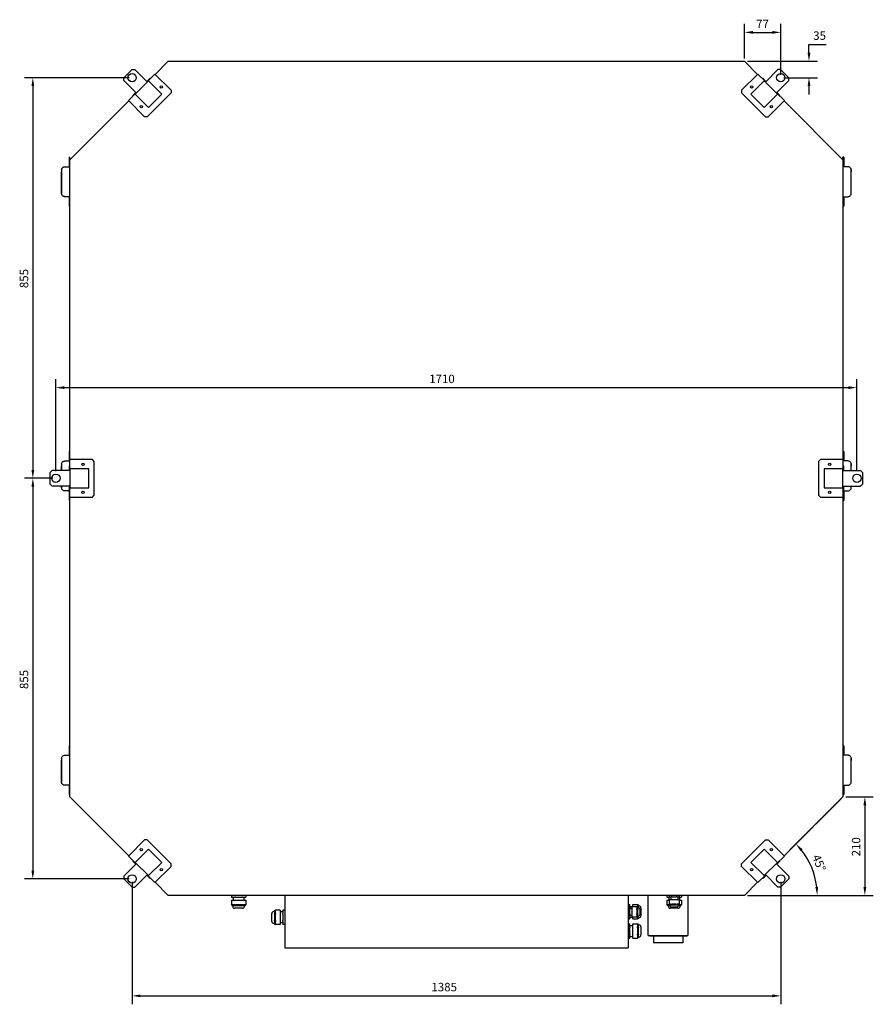
# Model space of a CAD drawing. Units: millimetres. Extents: x -3667 to 6867, y -3788 to 3667.
# Drawn here: x -932 to 890, y -3788 to -1686 of the extents above; entities that cross this region are included whole.
import ezdxf

# ---------------------------------------------------------------- set-up
doc = ezdxf.new("R2010")
doc.units = ezdxf.units.MM
doc.layers.add('ROS_DIM', color=7, linetype='Continuous')
doc.layers.add('ROS_MAIN', color=240, linetype='Continuous')
doc.styles.get("Standard").update_dxf_attribs({"font": 'verdana.ttf'})
doc.dimstyles.get("Standard").update_dxf_attribs({"dimscale": 100, "dimtxt": 0.18, "dimasz": 0.18, "dimexe": 0.18, "dimexo": 0.0625, "dimgap": 0.09, "dimtad": 1, "dimtoh": 1, "dimdec": 0, "dimzin": 0, "dimdsep": 46, "dimtxsty": 'Standard', "dimcen": 0.09, "dimadec": 0, "dimazin": 0, "dimtfac": 1, "dimtdec": 0, "dimtofl": 0, "dimtmove": 0, "dimatfit": 3, "dimfxl": 0, "dimtolj": 1, "dimtzin": 0, "dimarcsym": 0})

# ---------------------------------------------------------------- blocks, each defined once
blk = doc.blocks.new('*D1')
at = {"layer": 'Defpoints', "color": 0, "transparency": 16777216}
for p in [(-692.4, -3520), (692.4, -3520), (692.4, -3769.5)]:
    blk.add_point(p, dxfattribs=at)
at = {"layer": 'ROS_DIM', "color": 0, "lineweight": -2, "transparency": 16777216}
for p, q in [((-692.4, -3526.2), (-692.4, -3787.5)), ((692.4, -3526.2), (692.4, -3787.5)), ((-674.4, -3769.5), (674.4, -3769.5))]:
    blk.add_line(p, q, dxfattribs=at)
at = {"layer": 'ROS_DIM', "color": 0, "transparency": 16777216}
for points in [[(-674.4, -3766.5), (-674.4, -3772.5), (-692.4, -3769.5)], [(674.4, -3766.5), (674.4, -3772.5), (692.4, -3769.5)]]:
    blk.add_solid(points, dxfattribs=at)
at = {"layer": 'ROS_DIM', "color": 0, "transparency": 16777216, "insert": (-53.3, -3741.7), "char_height": 18, "attachment_point": 1}
blk.add_mtext('\\A1;1385', dxfattribs=at)
blk = doc.blocks.new('*D2')
at = {"layer": 'Defpoints', "color": 0, "transparency": 16777216}
for p in [(-855, -2665), (-904.2, -3520), (-692.4, -3520)]:
    blk.add_point(p, dxfattribs=at)
at = {"layer": 'ROS_DIM', "color": 0, "lineweight": -2, "transparency": 16777216}
for p, q in [((-861.3, -2665), (-922.2, -2665)), ((-904.2, -2683), (-904.2, -3502)), ((-698.7, -3520), (-922.2, -3520))]:
    blk.add_line(p, q, dxfattribs=at)
at = {"layer": 'ROS_DIM', "color": 0, "transparency": 16777216}
for points in [[(-907.2, -2683), (-901.2, -2683), (-904.2, -2665)], [(-907.2, -3502), (-901.2, -3502), (-904.2, -3520)]]:
    blk.add_solid(points, dxfattribs=at)
at = {"layer": 'ROS_DIM', "color": 0, "transparency": 16777216, "insert": (-932, -3114.8), "char_height": 18, "attachment_point": 1, "rotation": 90}
blk.add_mtext('\\A1;855', dxfattribs=at)
blk = doc.blocks.new('*D3')
at = {"layer": 'Defpoints', "color": 0, "transparency": 16777216}
for p in [(-692.4, -1810), (-904.2, -2665), (-855, -2665)]:
    blk.add_point(p, dxfattribs=at)
at = {"layer": 'ROS_DIM', "color": 0, "lineweight": -2, "transparency": 16777216}
for p, q in [((-698.7, -1810), (-922.2, -1810)), ((-904.2, -1828), (-904.2, -2647)), ((-861.3, -2665), (-922.2, -2665))]:
    blk.add_line(p, q, dxfattribs=at)
at = {"layer": 'ROS_DIM', "color": 0, "transparency": 16777216}
for points in [[(-907.2, -1828), (-901.2, -1828), (-904.2, -1810)], [(-907.2, -2647), (-901.2, -2647), (-904.2, -2665)]]:
    blk.add_solid(points, dxfattribs=at)
at = {"layer": 'ROS_DIM', "color": 0, "transparency": 16777216, "insert": (-932, -2259.2), "char_height": 18, "attachment_point": 1, "rotation": 90}
blk.add_mtext('\\A1;855', dxfattribs=at)
blk = doc.blocks.new('*D4')
at = {"layer": 'Defpoints', "color": 0, "transparency": 16777216}
for p in [(615, -1775), (692.4, -1810), (752.7, -1810)]:
    blk.add_point(p, dxfattribs=at)
at = {"layer": 'ROS_DIM', "color": 0, "lineweight": -2, "transparency": 16777216}
for p, q in [((752.7, -1757), (752.7, -1739)), ((752.7, -1739), (789.4, -1739)), ((621.2, -1775), (770.7, -1775)), ((698.7, -1810), (770.7, -1810)), ((752.7, -1828), (752.7, -1846))]:
    blk.add_line(p, q, dxfattribs=at)
at = {"layer": 'ROS_DIM', "color": 0, "transparency": 16777216}
for points in [[(749.7, -1757), (755.7, -1757), (752.7, -1775)], [(749.7, -1828), (755.7, -1828), (752.7, -1810)]]:
    blk.add_solid(points, dxfattribs=at)
at = {"layer": 'ROS_DIM', "color": 0, "transparency": 16777216, "insert": (761.7, -1711.3), "char_height": 18, "attachment_point": 1}
blk.add_mtext('\\A1;35', dxfattribs=at)
blk = doc.blocks.new('*D5')
at = {"layer": 'Defpoints', "color": 0, "transparency": 16777216}
for p in [(692.4, -1713.3), (615, -1775), (692.4, -1810)]:
    blk.add_point(p, dxfattribs=at)
at = {"layer": 'ROS_DIM', "color": 0, "lineweight": -2, "transparency": 16777216}
for p, q in [((615, -1768.8), (615, -1695.3)), ((692.4, -1803.8), (692.4, -1695.3)), ((633, -1713.3), (674.4, -1713.3))]:
    blk.add_line(p, q, dxfattribs=at)
at = {"layer": 'ROS_DIM', "color": 0, "transparency": 16777216}
for points in [[(633, -1710.3), (633, -1716.3), (615, -1713.3)], [(674.4, -1710.3), (674.4, -1716.3), (692.4, -1713.3)]]:
    blk.add_solid(points, dxfattribs=at)
at = {"layer": 'ROS_DIM', "color": 0, "transparency": 16777216, "insert": (640, -1686.3), "char_height": 18, "attachment_point": 1}
blk.add_mtext('\\A1;77', dxfattribs=at)
blk = doc.blocks.new('*D6')
at = {"layer": 'Defpoints', "color": 0, "transparency": 16777216}
for p in [(825, -3345), (615, -3555), (872, -3555)]:
    blk.add_point(p, dxfattribs=at)
at = {"layer": 'ROS_DIM', "color": 0, "lineweight": -2, "transparency": 16777216}
for p, q in [((831.2, -3345), (890, -3345)), ((872, -3363), (872, -3537)), ((621.2, -3555), (890, -3555))]:
    blk.add_line(p, q, dxfattribs=at)
at = {"layer": 'ROS_DIM', "color": 0, "transparency": 16777216}
for points in [[(869, -3363), (875, -3363), (872, -3345)], [(869, -3537), (875, -3537), (872, -3555)]]:
    blk.add_solid(points, dxfattribs=at)
at = {"layer": 'ROS_DIM', "color": 0, "transparency": 16777216, "insert": (844.3, -3471.8), "char_height": 18, "attachment_point": 1, "rotation": 90}
blk.add_mtext('\\A1;210', dxfattribs=at)
blk = doc.blocks.new('*D7')
at = {"layer": 'Defpoints', "color": 0, "transparency": 16777216}
for p in [(825, -3345), (765, -3514.8), (615, -3555), (615, -3555)]:
    blk.add_point(p, dxfattribs=at)
at = {"layer": 'ROS_DIM', "color": 0, "lineweight": -2, "transparency": 16777216}
for p, q in [((820.6, -3349.4), (712.1, -3457.9)), ((621.3, -3555), (788.3, -3555))]:
    blk.add_line(p, q, dxfattribs=at)
blk.add_arc((615, -3555), 155.3, 6.6447, 38.3553, dxfattribs=at)
at = {"layer": 'ROS_DIM', "color": 0, "transparency": 16777216}
for points in [[(734.5, -3460.6), (739, -3456.6), (724.8, -3445.2)], [(772.2, -3536.9), (766.3, -3537.2), (770.3, -3555)]]:
    blk.add_solid(points, dxfattribs=at)
at = {"layer": 'ROS_DIM', "color": 0, "transparency": 16777216, "insert": (775.7, -3465.6), "char_height": 18, "attachment_point": 1, "rotation": 292.5}
blk.add_mtext('\\A1;45°', dxfattribs=at)
blk = doc.blocks.new('*D14')
at = {"layer": 'Defpoints', "color": 0, "transparency": 16777216}
for p in [(855, -2471.5), (-855, -2656), (855, -2656)]:
    blk.add_point(p, dxfattribs=at)
at = {"layer": 'ROS_DIM', "color": 0, "lineweight": -2, "transparency": 16777216}
for p, q in [((-855, -2649.8), (-855, -2453.5)), ((855, -2649.8), (855, -2453.5)), ((-837, -2471.5), (837, -2471.5))]:
    blk.add_line(p, q, dxfattribs=at)
at = {"layer": 'ROS_DIM', "color": 0, "transparency": 16777216}
for points in [[(-837, -2468.5), (-837, -2474.5), (-855, -2471.5)], [(837, -2468.5), (837, -2474.5), (855, -2471.5)]]:
    blk.add_solid(points, dxfattribs=at)
at = {"layer": 'ROS_DIM', "color": 0, "transparency": 16777216, "insert": (-58, -2443.8), "char_height": 18, "attachment_point": 1}
blk.add_mtext('\\A1;1710', dxfattribs=at)
blk = doc.blocks.new('ROS_SB_1900D_L_TOP')
at = {"layer": 'ROS_MAIN'}
for p, q in [((-642.9, 1197.1), (-615, 1225)), ((-615, 1225), (615, 1225)), ((615, 1225), (642.9, 1197.1)), ((-692.1, 1207.3), (-709.8, 1189.6)), ((-692.1, 1207.3), (-686.4, 1207.3)), ((-660.3, 1181.2), (-686.4, 1207.3)), ((-660.3, 1181.2), (-643.6, 1197.8)), ((-643.6, 1197.8), (-609, 1163.1)), ((643.6, 1197.8), (609, 1163.1)), ((660.3, 1181.2), (643.6, 1197.8)), ((660.3, 1181.2), (686.4, 1207.3)), ((692.1, 1207.3), (686.4, 1207.3)), ((692.1, 1207.3), (709.8, 1189.6)), ((-709.8, 1184), (-709.8, 1189.6)), ((-683.6, 1157.8), (-709.8, 1184)), ((-685.4, 1154.6), (-657.1, 1182.9)), ((-659.5, 1183.3), (-654.6, 1188.2)), ((-659.2, 1182.2), (-659.5, 1182.6)), ((-657.1, 1182.9), (-628.8, 1154.6)), ((-653.5, 1187.9), (-653.9, 1188.2)), ((657.1, 1182.9), (628.8, 1154.6)), ((653.9, 1188.2), (653.5, 1187.9)), ((659.5, 1183.3), (654.6, 1188.2)), ((685.4, 1154.6), (657.1, 1182.9)), ((659.5, 1182.6), (659.2, 1182.2)), ((683.6, 1157.8), (709.8, 1184)), ((709.8, 1184), (709.8, 1189.6)), ((-700.2, 1141.2), (-683.6, 1157.8)), ((-690.7, 1152.2), (-685.7, 1157.1)), ((-684.6, 1156.8), (-685, 1157.1)), ((-609, 1157.5), (-659.9, 1106.6)), ((-609, 1163.1), (-609, 1157.5)), ((609, 1163.1), (609, 1157.5)), ((609, 1157.5), (659.9, 1106.6)), ((700.2, 1141.2), (683.6, 1157.8)), ((685, 1157.1), (684.6, 1156.8)), ((690.7, 1152.2), (685.7, 1157.1)), ((-825, 1015), (-699.5, 1140.5)), ((-665.6, 1106.6), (-700.2, 1141.2)), ((-690.3, 1151.1), (-690.7, 1151.5)), ((-657.1, 1126.4), (-685.4, 1154.6)), ((-628.8, 1154.6), (-657.1, 1126.4)), ((628.8, 1154.6), (657.1, 1126.4)), ((657.1, 1126.4), (685.4, 1154.6)), ((665.6, 1106.6), (700.2, 1141.2)), ((690.7, 1151.5), (690.3, 1151.1)), ((699.5, 1140.5), (825, 1015)), ((-659.9, 1106.6), (-665.6, 1106.6)), ((659.9, 1106.6), (665.6, 1106.6)), ((-827, 1020), (-825, 1020)), ((-827, 1020), (-827, 1018)), ((-827, 1018), (-827, 1000)), ((-825, 1018), (-825, 1020)), ((-825, 1018), (-825, 1015)), ((-825, 375), (-825, 1015)), ((825, 1018), (825, 1020)), ((827, 1020), (825, 1020)), ((825, 1018), (825, 1015)), ((825, 1015), (825, 375)), ((827, 1020), (827, 1018)), ((827, 1018), (827, 1000)), ((-842.9, 994), (-842.9, 989)), ((-842.9, 994), (-842.8, 994)), ((-842.8, 989), (-842.9, 989)), ((-842.9, 947), (-842.9, 989)), ((-842.8, 993), (-842.8, 943)), ((-835.8, 1000), (-831.6, 1000)), ((-831.6, 1000), (-825, 1000)), ((831.6, 1000), (825, 1000)), ((835.8, 1000), (831.6, 1000)), ((842.9, 994), (842.8, 994)), ((842.8, 943), (842.8, 993)), ((842.8, 989), (842.9, 989)), ((842.9, 994), (842.9, 989)), ((842.9, 947), (842.9, 989)), ((-842.9, 947), (-842.8, 947)), ((-842.9, 942), (-842.9, 947)), ((842.9, 947), (842.8, 947)), ((842.9, 942), (842.9, 947)), ((-842.9, 942), (-842.8, 942)), ((-831.6, 936), (-835.8, 936)), ((-825, 936), (-831.6, 936)), ((-827, 936), (-827, 918)), ((825, 936), (831.6, 936)), ((827, 936), (827, 918)), ((831.6, 936), (835.8, 936)), ((842.9, 942), (842.8, 942)), ((-827, 918), (-827, 916)), ((-825, 916), (-827, 916)), ((825, 916), (827, 916)), ((827, 918), (827, 916)), ((-827, 392), (-825, 392)), ((-827, 392), (-827, 390)), ((-827, 390), (-827, 372)), ((827, 392), (825, 392)), ((827, 392), (827, 390)), ((827, 390), (827, 372)), ((-842.9, 366), (-842.9, 361)), ((-842.9, 366), (-842.8, 366)), ((-842.8, 361), (-842.9, 361)), ((-842.9, 351.5), (-842.9, 361)), ((-842.8, 365), (-842.8, 351.5)), ((-835.8, 372), (-831.6, 372)), ((-831.6, 372), (-826, 372)), ((-827, 360.5), (-827, 353.5)), ((-826.5, 361), (-826, 361)), ((-826, 375), (-826, 351.5)), ((-777, 375), (-826, 375)), ((-773, 371), (-777, 375)), ((-773, 299), (-773, 371)), ((777, 375), (773, 371)), ((773, 371), (773, 299)), ((826, 375), (777, 375)), ((826, 351.5), (826, 375)), ((831.6, 372), (826, 372)), ((826.5, 361), (826, 361)), ((827, 353.5), (827, 360.5)), ((835.8, 372), (831.6, 372)), ((842.9, 366), (842.8, 366)), ((842.8, 351.5), (842.8, 365)), ((842.8, 361), (842.9, 361)), ((842.9, 366), (842.9, 361)), ((842.9, 351.5), (842.9, 361)), ((-863, 351.5), (-867, 347.5)), ((-867, 322.5), (-867, 347.5)), ((-826, 351.5), (-863, 351.5)), ((-826.5, 353), (-826, 353)), ((-825, 355), (-825, 315)), ((-785, 355), (-825, 355)), ((-785, 315), (-785, 355)), ((825, 355), (785, 355)), ((785, 355), (785, 315)), ((825, 315), (825, 355)), ((826.5, 353), (826, 353)), ((826, 351.5), (863, 351.5)), ((867, 347.5), (863, 351.5)), ((867, 347.5), (867, 322.5)), ((-867, 322.5), (-863, 318.5)), ((-826, 318.5), (-863, 318.5)), ((-842.9, 314), (-842.9, 318.5)), ((-842.8, 318.5), (-842.8, 315)), ((-827, 316.5), (-827, 309.5)), ((-826.5, 317), (-826, 317)), ((-826, 318.5), (-826, 295)), ((826, 295), (826, 318.5)), ((826, 318.5), (863, 318.5)), ((826.5, 317), (826, 317)), ((827, 309.5), (827, 316.5)), ((842.8, 315), (842.8, 318.5)), ((842.9, 314), (842.9, 318.5)), ((863, 318.5), (867, 322.5)), ((-842.9, 314), (-842.8, 314)), ((-831.6, 308), (-835.8, 308)), ((-826, 308), (-831.6, 308)), ((-827, 308), (-827, 290)), ((-826.5, 309), (-826, 309)), ((-826, 295), (-777, 295)), ((-825, 315), (-785, 315)), ((-825, -345), (-825, 295)), ((-777, 295), (-773, 299)), ((773, 299), (777, 295)), ((777, 295), (826, 295)), ((785, 315), (825, 315)), ((825, 295), (825, -345)), ((826.5, 309), (826, 309)), ((826, 308), (831.6, 308)), ((827, 308), (827, 290)), ((831.6, 308), (835.8, 308)), ((842.9, 314), (842.8, 314)), ((-827, 290), (-827, 288)), ((-825, 288), (-827, 288)), ((825, 288), (827, 288)), ((827, 290), (827, 288)), ((-827, -236), (-825, -236)), ((-827, -236), (-827, -238)), ((-827, -238), (-827, -256)), ((827, -236), (825, -236)), ((827, -236), (827, -238)), ((827, -238), (827, -256)), ((-842.9, -262), (-842.9, -267)), ((-842.9, -262), (-842.8, -262)), ((-842.8, -267), (-842.9, -267)), ((-842.9, -309), (-842.9, -267)), ((-842.8, -263), (-842.8, -313)), ((-835.8, -256), (-831.6, -256)), ((-831.6, -256), (-825, -256)), ((831.6, -256), (825, -256)), ((835.8, -256), (831.6, -256)), ((842.9, -262), (842.8, -262)), ((842.8, -313), (842.8, -263)), ((842.8, -267), (842.9, -267)), ((842.9, -262), (842.9, -267)), ((842.9, -309), (842.9, -267)), ((-842.9, -309), (-842.8, -309)), ((-842.9, -314), (-842.9, -309)), ((-842.9, -314), (-842.8, -314)), ((842.9, -309), (842.8, -309)), ((842.9, -314), (842.8, -314)), ((842.9, -314), (842.9, -309)), ((-831.6, -320), (-835.8, -320)), ((-825, -320), (-831.6, -320)), ((-827, -320), (-827, -338)), ((825, -320), (831.6, -320)), ((827, -320), (827, -338)), ((831.6, -320), (835.8, -320)), ((-827, -338), (-827, -340)), ((-825, -340), (-827, -340)), ((-699.5, -470.5), (-825, -345)), ((825, -345), (699.5, -470.5)), ((825, -340), (827, -340)), ((827, -338), (827, -340)), ((-665.6, -436.6), (-700.2, -471.2)), ((-659.9, -436.6), (-665.6, -436.6)), ((-609, -487.5), (-659.9, -436.6)), ((609, -487.5), (659.9, -436.6)), ((659.9, -436.6), (665.6, -436.6)), ((665.6, -436.6), (700.2, -471.2)), ((-657.1, -456.4), (-685.4, -484.6)), ((-628.8, -484.6), (-657.1, -456.4)), ((628.8, -484.6), (657.1, -456.4)), ((657.1, -456.4), (685.4, -484.6)), ((-700.2, -471.2), (-683.6, -487.8)), ((-690.7, -481.5), (-690.3, -481.1)), ((-690.7, -482.2), (-685.7, -487.1)), ((700.2, -471.2), (683.6, -487.8)), ((690.7, -482.2), (685.7, -487.1)), ((690.3, -481.1), (690.7, -481.5)), ((-683.6, -487.8), (-709.8, -514)), ((-685.4, -484.6), (-657.1, -512.9)), ((-685, -487.1), (-684.6, -486.8)), ((-657.1, -512.9), (-628.8, -484.6)), ((-643.6, -527.8), (-609, -493.1)), ((-609, -493.1), (-609, -487.5)), ((609, -493.1), (609, -487.5)), ((643.6, -527.8), (609, -493.1)), ((657.1, -512.9), (628.8, -484.6)), ((685.4, -484.6), (657.1, -512.9)), ((683.6, -487.8), (709.8, -514)), ((684.6, -486.8), (685, -487.1)), ((-709.8, -514), (-709.8, -519.6)), ((-692.1, -537.3), (-709.8, -519.6)), ((-660.3, -511.2), (-686.4, -537.3)), ((-660.3, -511.2), (-643.6, -527.8)), ((-659.5, -512.6), (-659.2, -512.2)), ((-659.5, -513.3), (-654.6, -518.2)), ((-653.9, -518.2), (-653.5, -517.9)), ((660.3, -511.2), (643.6, -527.8)), ((653.5, -517.9), (653.9, -518.2)), ((659.5, -513.3), (654.6, -518.2)), ((659.2, -512.2), (659.5, -512.6)), ((660.3, -511.2), (686.4, -537.3)), ((692.1, -537.3), (709.8, -519.6)), ((709.8, -514), (709.8, -519.6)), ((-692.1, -537.3), (-686.4, -537.3)), ((-615, -555), (-642.9, -527.1)), ((642.9, -527.1), (615, -555)), ((692.1, -537.3), (686.4, -537.3)), ((615, -555), (-615, -555)), ((-480.4, -555), (-480.4, -559)), ((-480.2, -559), (-480.4, -559)), ((-480.4, -565), (-480.2, -565)), ((-480.4, -565), (-480.4, -575)), ((-480.2, -559), (-473.5, -559)), ((-480.2, -565), (-473.5, -565)), ((-476.5, -559), (-476.5, -565)), ((-471.7, -559), (-473.5, -559)), ((-473.5, -565), (-471.7, -565)), ((-471.7, -559), (-458.3, -559)), ((-471.7, -565), (-458.3, -565)), ((-456.5, -559), (-458.3, -559)), ((-458.3, -565), (-456.5, -565)), ((-456.5, -559), (-449.8, -559)), ((-456.5, -565), (-449.8, -565)), ((-453.5, -559), (-453.5, -565)), ((-449.6, -559), (-449.8, -559)), ((-449.8, -565), (-449.6, -565)), ((-449.6, -555), (-449.6, -559)), ((-449.6, -565), (-449.6, -575)), ((-366.5, -555), (-366.5, -667)), ((366.5, -555), (366.5, -667)), ((409, -557), (409, -639)), ((449.6, -555), (449.6, -559)), ((449.8, -559), (449.6, -559)), ((449.6, -565), (449.8, -565)), ((449.6, -565), (449.6, -575)), ((449.8, -559), (456.5, -559)), ((449.8, -565), (454.1, -565)), ((453.5, -559), (453.5, -565)), ((454.1, -555), (454.1, -558.5)), ((454.3, -558.5), (454.1, -558.5)), ((454.1, -564), (454.3, -564)), ((454.1, -564), (454.1, -573.5)), ((454.3, -558.5), (458.8, -558.5)), ((454.3, -564), (458.8, -564)), ((457.5, -559), (456.5, -559)), ((457.5, -558.5), (457.5, -564)), ((460.5, -558.5), (458.8, -558.5)), ((458.8, -564), (460.5, -564)), ((460.5, -558.5), (469.5, -558.5)), ((460.5, -564), (469.5, -564)), ((471.2, -558.5), (469.5, -558.5)), ((469.5, -564), (471.2, -564)), ((471.2, -558.5), (475.7, -558.5)), ((471.2, -564), (475.7, -564)), ((472.5, -558.5), (472.5, -564)), ((473.5, -559), (472.5, -559)), ((473.5, -559), (480.2, -559)), ((475.9, -558.5), (475.7, -558.5)), ((475.7, -564), (475.9, -564)), ((475.9, -555), (475.9, -558.5)), ((475.9, -564), (475.9, -573.5)), ((475.9, -565), (480.2, -565)), ((476.5, -559), (476.5, -565)), ((480.4, -559), (480.2, -559)), ((480.2, -565), (480.4, -565)), ((480.4, -555), (480.4, -559)), ((480.4, -565), (480.4, -575)), ((495, -639), (495, -557)), ((-480.4, -575), (-480.2, -575)), ((-479.4, -577), (-480.4, -575)), ((-473.5, -575), (-480.2, -575)), ((-479.3, -577), (-479.4, -577)), ((-479.3, -577), (-472.6, -577)), ((-477.5, -577), (-477.5, -578.5)), ((-473.5, -575), (-471.7, -575)), ((-456.5, -582.5), (-473.5, -582.5)), ((-471.7, -577), (-472.6, -577)), ((-458.3, -575), (-471.7, -575)), ((-471.7, -577), (-458.3, -577)), ((-458.3, -575), (-456.5, -575)), ((-457.4, -577), (-458.3, -577)), ((-457.4, -577), (-450.7, -577)), ((-449.8, -575), (-456.5, -575)), ((-452.5, -577), (-452.5, -578.5)), ((-450.6, -577), (-450.7, -577)), ((-450.6, -577), (-449.6, -575)), ((-449.8, -575), (-449.6, -575)), ((-388.5, -587.6), (-386.5, -586.6)), ((-388.5, -587.7), (-388.5, -587.6)), ((-388.5, -587.7), (-388.5, -594.4)), ((-386.5, -586.6), (-386.5, -586.8)), ((-376.5, -586.6), (-386.5, -586.6)), ((-386.5, -593.5), (-386.5, -586.8)), ((-376.5, -586.6), (-376.5, -586.8)), ((-376.5, -586.8), (-376.5, -593.5)), ((-370.5, -586.8), (-370.5, -586.6)), ((-366.5, -586.6), (-370.5, -586.6)), ((-370.5, -586.8), (-370.5, -593.5)), ((366.5, -574.6), (370.5, -574.6)), ((366.5, -579.1), (370, -579.1)), ((370, -579.1), (370, -579.3)), ((370, -583.8), (370, -579.3)), ((370, -582.5), (375.5, -582.5)), ((370, -583.8), (370, -585.5)), ((370, -594.5), (370, -585.5)), ((370.5, -574.6), (370.5, -574.8)), ((370.5, -581.5), (370.5, -574.8)), ((370.5, -578.5), (376.5, -578.5)), ((370.5, -581.5), (370.5, -582.5)), ((375.5, -579.3), (375.5, -579.1)), ((375.5, -579.1), (385, -579.1)), ((375.5, -583.8), (375.5, -579.3)), ((375.5, -585.5), (375.5, -583.8)), ((375.5, -594.5), (375.5, -585.5)), ((376.5, -574.8), (376.5, -574.6)), ((376.5, -574.6), (386.5, -574.6)), ((376.5, -579.1), (376.5, -574.8)), ((385, -579.3), (385, -579.1)), ((387, -580.1), (385, -579.1)), ((385, -579.3), (385, -583.8)), ((385, -585.5), (385, -583.8)), ((385, -585.5), (385, -594.5)), ((386.5, -574.8), (386.5, -574.6)), ((388.5, -575.6), (386.5, -574.6)), ((386.5, -574.8), (386.5, -579.8)), ((387, -580.1), (387, -580.2)), ((387, -584.7), (387, -580.2)), ((387, -581.5), (389.5, -581.5)), ((387, -584.7), (387, -585.5)), ((387, -594.5), (387, -585.5)), ((388.5, -575.6), (388.5, -575.7)), ((388.5, -581.5), (388.5, -575.7)), ((388.5, -577.5), (390, -577.5)), ((391.5, -583.5), (391.5, -596.5)), ((394, -581.5), (394, -598.5)), ((449.6, -575), (449.8, -575)), ((450.6, -577), (449.6, -575)), ((454.8, -575), (449.8, -575)), ((450.7, -577), (450.6, -577)), ((450.7, -577), (456.5, -577)), ((452.5, -577), (452.5, -578.5)), ((454.1, -573.5), (454.3, -573.5)), ((455.1, -575.5), (454.1, -573.5)), ((458.8, -573.5), (454.3, -573.5)), ((455.2, -575.5), (455.1, -575.5)), ((455.2, -575.5), (459.7, -575.5)), ((456.5, -575.5), (456.5, -578)), ((473.5, -582.5), (456.5, -582.5)), ((471.5, -580), (458.5, -580)), ((458.8, -573.5), (460.5, -573.5)), ((460.5, -575.5), (459.7, -575.5)), ((469.5, -573.5), (460.5, -573.5)), ((460.5, -575.5), (469.5, -575.5)), ((469.5, -573.5), (471.2, -573.5)), ((470.3, -575.5), (469.5, -575.5)), ((470.3, -575.5), (474.8, -575.5)), ((475.7, -573.5), (471.2, -573.5)), ((473.5, -575.5), (473.5, -578)), ((473.5, -577), (479.3, -577)), ((474.9, -575.5), (474.8, -575.5)), ((474.9, -575.5), (475.9, -573.5)), ((480.2, -575), (475.2, -575)), ((475.7, -573.5), (475.9, -573.5)), ((477.5, -577), (477.5, -578.5)), ((479.4, -577), (479.3, -577)), ((479.4, -577), (480.4, -575)), ((480.2, -575), (480.4, -575)), ((-394, -610.5), (-394, -593.5)), ((-388.5, -589.5), (-390, -589.5)), ((-388.5, -595.3), (-388.5, -594.4)), ((-388.5, -595.3), (-388.5, -608.7)), ((-388.5, -609.6), (-388.5, -608.7)), ((-386.5, -593.5), (-386.5, -595.3)), ((-386.5, -608.7), (-386.5, -595.3)), ((-386.5, -608.7), (-386.5, -610.5)), ((-370.5, -590.5), (-376.5, -590.5)), ((-376.5, -593.5), (-376.5, -595.3)), ((-376.5, -595.3), (-376.5, -608.7)), ((-376.5, -608.7), (-376.5, -610.5)), ((-370.5, -595.3), (-370.5, -593.5)), ((-370.5, -595.3), (-370.5, -608.7)), ((-370.5, -610.5), (-370.5, -608.7)), ((366.5, -600.9), (370, -600.9)), ((366.5, -605.4), (370.5, -605.4)), ((370, -594.5), (370, -596.2)), ((370, -600.7), (370, -596.2)), ((370, -597.5), (375.5, -597.5)), ((370, -600.7), (370, -600.9)), ((370.5, -597.5), (370.5, -598.5)), ((370.5, -605.2), (370.5, -598.5)), ((370.5, -601.5), (376.5, -601.5)), ((370.5, -605.2), (370.5, -605.4)), ((375.5, -596.2), (375.5, -594.5)), ((375.5, -600.7), (375.5, -596.2)), ((375.5, -600.9), (375.5, -600.7)), ((375.5, -600.9), (385, -600.9)), ((376.5, -605.2), (376.5, -600.9)), ((376.5, -605.4), (376.5, -605.2)), ((376.5, -605.4), (386.5, -605.4)), ((385, -596.2), (385, -594.5)), ((385, -596.2), (385, -600.7)), ((387, -599.9), (385, -600.9)), ((385, -600.9), (385, -600.7)), ((386.5, -600.2), (386.5, -605.2)), ((388.5, -604.4), (386.5, -605.4)), ((386.5, -605.4), (386.5, -605.2)), ((387, -594.5), (387, -595.3)), ((387, -599.8), (387, -595.3)), ((387, -598.5), (389.5, -598.5)), ((387, -599.8), (387, -599.9)), ((388.5, -604.3), (388.5, -598.5)), ((388.5, -602.5), (390, -602.5)), ((388.5, -604.3), (388.5, -604.4)), ((-388.5, -614.5), (-390, -614.5)), ((-388.5, -609.6), (-388.5, -616.3)), ((-388.5, -616.4), (-388.5, -616.3)), ((-388.5, -616.4), (-386.5, -617.4)), ((-386.5, -617.2), (-386.5, -610.5)), ((-386.5, -617.2), (-386.5, -617.4)), ((-376.5, -617.4), (-386.5, -617.4)), ((-376.5, -610.5), (-376.5, -617.2)), ((-370.5, -613.5), (-376.5, -613.5)), ((-376.5, -617.2), (-376.5, -617.4)), ((-370.5, -610.5), (-370.5, -617.2)), ((-370.5, -617.4), (-370.5, -617.2)), ((-366.5, -617.4), (-370.5, -617.4)), ((366.5, -615.6), (370.5, -615.6)), ((370.5, -615.6), (370.5, -615.8)), ((370.5, -622.5), (370.5, -615.8)), ((370.5, -619.5), (376.5, -619.5)), ((370.5, -622.5), (370.5, -624.3)), ((370.5, -637.7), (370.5, -624.3)), ((376.5, -615.8), (376.5, -615.6)), ((376.5, -615.6), (386.5, -615.6)), ((376.5, -622.5), (376.5, -615.8)), ((376.5, -624.3), (376.5, -622.5)), ((376.5, -637.7), (376.5, -624.3)), ((386.5, -615.8), (386.5, -615.6)), ((388.5, -616.6), (386.5, -615.6)), ((386.5, -615.8), (386.5, -622.5)), ((386.5, -624.3), (386.5, -622.5)), ((386.5, -624.3), (386.5, -637.7)), ((388.5, -616.6), (388.5, -616.7)), ((388.5, -623.4), (388.5, -616.7)), ((388.5, -618.5), (390, -618.5)), ((388.5, -623.4), (388.5, -624.3)), ((388.5, -637.7), (388.5, -624.3)), ((394, -622.5), (394, -639.5)), ((366.5, -646.4), (370.5, -646.4)), ((370.5, -637.7), (370.5, -639.5)), ((370.5, -646.2), (370.5, -639.5)), ((370.5, -642.5), (376.5, -642.5)), ((370.5, -646.2), (370.5, -646.4)), ((376.5, -639.5), (376.5, -637.7)), ((376.5, -646.2), (376.5, -639.5)), ((376.5, -646.4), (376.5, -646.2)), ((376.5, -646.4), (386.5, -646.4)), ((386.5, -639.5), (386.5, -637.7)), ((386.5, -639.5), (386.5, -646.2)), ((388.5, -645.4), (386.5, -646.4)), ((386.5, -646.4), (386.5, -646.2)), ((388.5, -637.7), (388.5, -638.6)), ((388.5, -645.3), (388.5, -638.6)), ((388.5, -643.5), (390, -643.5)), ((388.5, -645.3), (388.5, -645.4)), ((411, -641), (493, -641)), ((413, -641), (413, -641.8)), ((490.7, -642), (413.2, -642)), ((420.5, -642), (420.5, -656)), ((483.5, -642), (483.5, -656)), ((491, -641), (491, -641.8)), ((-366.5, -667), (366.5, -667)), ((483.5, -656), (420.5, -656))]:
    blk.add_line(p, q, dxfattribs=at)
for centre, radius in [((-692.4, 1190), 9), ((692.4, 1190), 9), ((-630.2, 1170.2), 2.5), ((630.2, 1170.2), 2.5), ((-672.6, 1127.8), 2.5), ((672.6, 1127.8), 2.5), ((-797, 365), 2.5), ((797, 365), 2.5), ((-855, 335), 9), ((855, 335), 9), ((-797, 305), 2.5), ((797, 305), 2.5), ((-672.6, -457.8), 2.5), ((672.6, -457.8), 2.5), ((-630.2, -500.2), 2.5), ((630.2, -500.2), 2.5), ((-692.4, -520), 9), ((692.4, -520), 9)]:
    blk.add_circle(centre, radius, dxfattribs=at)
for centre, radius, start, end in [((-659.2, 1182.9), 0.5, 135, 225), ((-654.2, 1187.9), 0.5, 45, 135), ((654.2, 1187.9), 0.5, 45, 135), ((659.2, 1182.9), 0.5, 315, 45), ((-685.4, 1156.8), 0.5, 45, 135), ((685.4, 1156.8), 0.5, 45, 135), ((-690.3, 1151.8), 0.5, 135, 225), ((690.3, 1151.8), 0.5, 315, 45), ((-826.5, 360.5), 0.5, 90, 180), ((826.5, 360.5), 0.5, 0, 90), ((-826.5, 353.5), 0.5, 180, 270), ((826.5, 353.5), 0.5, 270, 0), ((-826.5, 316.5), 0.5, 90, 180), ((826.5, 316.5), 0.5, 0, 90), ((-826.5, 309.5), 0.5, 180, 270), ((826.5, 309.5), 0.5, 270, 0), ((-690.3, -481.8), 0.5, 135, 225), ((690.3, -481.8), 0.5, 315, 45), ((-685.4, -486.8), 0.5, 225, 315), ((685.4, -486.8), 0.5, 225, 315), ((-659.2, -512.9), 0.5, 135, 225), ((-654.2, -517.9), 0.5, 225, 315), ((654.2, -517.9), 0.5, 225, 315), ((659.2, -512.9), 0.5, 315, 45), ((411, -557), 2, 90, 180), ((493, -557), 2, 0, 90), ((-473.5, -578.5), 4, 180, 270), ((-456.5, -578.5), 4, 270, 0), ((389.5, -583.5), 2, 0, 90), ((390, -581.5), 4, 0, 90), ((456.5, -578.5), 4, 180, 270), ((458.5, -578), 2, 180, 270), ((471.5, -578), 2, 270, 0), ((473.5, -578.5), 4, 270, 0), ((-390, -593.5), 4, 90, 180), ((389.5, -596.5), 2, 270, 0), ((390, -598.5), 4, 270, 0), ((-390, -610.5), 4, 180, 270), ((390, -622.5), 4, 0, 90), ((390, -639.5), 4, 270, 0), ((411, -639), 2, 180, 270), ((413.2, -641.8), 0.25, 180, 270), ((490.7, -641.8), 0.25, 270, 0), ((493, -639), 2, 270, 0)]:
    blk.add_arc(centre, radius, start, end, dxfattribs=at)
for points, knots in [([(-842.8, 993), (-842.8, 993.7), (-842.7, 994.5), (-842.3, 995.9), (-841.9, 996.5), (-841.1, 997.7), (-840.5, 998.2), (-839.4, 999.1), (-838.7, 999.4), (-837.3, 999.9), (-836.6, 1000), (-835.8, 1000)], [0, 0, 0, 0, 0.314159, 0.314159, 0.628319, 0.628319, 0.942478, 0.942478, 1.256637, 1.256637, 1.570796, 1.570796, 1.570796, 1.570796]), ([(842.8, 993), (842.8, 993.7), (842.7, 994.5), (842.3, 995.9), (841.9, 996.5), (841.1, 997.7), (840.5, 998.2), (839.4, 999.1), (838.7, 999.4), (837.3, 999.9), (836.6, 1000), (835.8, 1000)], [0, 0, 0, 0, 0.314159, 0.314159, 0.628319, 0.628319, 0.942478, 0.942478, 1.256637, 1.256637, 1.570796, 1.570796, 1.570796, 1.570796]), ([(-835.8, 936), (-836.6, 936), (-837.3, 936.1), (-838.7, 936.6), (-839.4, 936.9), (-840.5, 937.8), (-841.1, 938.3), (-841.9, 939.5), (-842.3, 940.1), (-842.7, 941.5), (-842.8, 942.3), (-842.8, 943)], [4.712389, 4.712389, 4.712389, 4.712389, 5.026548, 5.026548, 5.340708, 5.340708, 5.654867, 5.654867, 5.969026, 5.969026, 6.283185, 6.283185, 6.283185, 6.283185]), ([(835.8, 936), (836.6, 936), (837.3, 936.1), (838.7, 936.6), (839.4, 936.9), (840.5, 937.8), (841.1, 938.3), (841.9, 939.5), (842.3, 940.1), (842.7, 941.5), (842.8, 942.3), (842.8, 943)], [4.712389, 4.712389, 4.712389, 4.712389, 5.026548, 5.026548, 5.340708, 5.340708, 5.654867, 5.654867, 5.969026, 5.969026, 6.283185, 6.283185, 6.283185, 6.283185]), ([(-842.8, 365), (-842.8, 365.7), (-842.7, 366.5), (-842.3, 367.9), (-841.9, 368.5), (-841.1, 369.7), (-840.5, 370.2), (-839.4, 371.1), (-838.7, 371.4), (-837.3, 371.9), (-836.6, 372), (-835.8, 372)], [0, 0, 0, 0, 0.314159, 0.314159, 0.628319, 0.628319, 0.942478, 0.942478, 1.256637, 1.256637, 1.570796, 1.570796, 1.570796, 1.570796]), ([(842.8, 365), (842.8, 365.7), (842.7, 366.5), (842.3, 367.9), (841.9, 368.5), (841.1, 369.7), (840.5, 370.2), (839.4, 371.1), (838.7, 371.4), (837.3, 371.9), (836.6, 372), (835.8, 372)], [0, 0, 0, 0, 0.314159, 0.314159, 0.628319, 0.628319, 0.942478, 0.942478, 1.256637, 1.256637, 1.570796, 1.570796, 1.570796, 1.570796]), ([(-835.8, 308), (-836.6, 308), (-837.3, 308.1), (-838.7, 308.6), (-839.4, 308.9), (-840.5, 309.8), (-841.1, 310.3), (-841.9, 311.5), (-842.3, 312.1), (-842.7, 313.5), (-842.8, 314.3), (-842.8, 315)], [4.712389, 4.712389, 4.712389, 4.712389, 5.026548, 5.026548, 5.340708, 5.340708, 5.654867, 5.654867, 5.969026, 5.969026, 6.283185, 6.283185, 6.283185, 6.283185]), ([(835.8, 308), (836.6, 308), (837.3, 308.1), (838.7, 308.6), (839.4, 308.9), (840.5, 309.8), (841.1, 310.3), (841.9, 311.5), (842.3, 312.1), (842.7, 313.5), (842.8, 314.3), (842.8, 315)], [4.712389, 4.712389, 4.712389, 4.712389, 5.026548, 5.026548, 5.340708, 5.340708, 5.654867, 5.654867, 5.969026, 5.969026, 6.283185, 6.283185, 6.283185, 6.283185]), ([(-842.8, -263), (-842.8, -262.3), (-842.7, -261.5), (-842.3, -260.1), (-841.9, -259.5), (-841.1, -258.3), (-840.5, -257.8), (-839.4, -256.9), (-838.7, -256.6), (-837.3, -256.1), (-836.6, -256), (-835.8, -256)], [0, 0, 0, 0, 0.314159, 0.314159, 0.628319, 0.628319, 0.942478, 0.942478, 1.256637, 1.256637, 1.570796, 1.570796, 1.570796, 1.570796]), ([(842.8, -263), (842.8, -262.3), (842.7, -261.5), (842.3, -260.1), (841.9, -259.5), (841.1, -258.3), (840.5, -257.8), (839.4, -256.9), (838.7, -256.6), (837.3, -256.1), (836.6, -256), (835.8, -256)], [0, 0, 0, 0, 0.314159, 0.314159, 0.628319, 0.628319, 0.942478, 0.942478, 1.256637, 1.256637, 1.570796, 1.570796, 1.570796, 1.570796]), ([(-835.8, -320), (-836.6, -320), (-837.3, -319.9), (-838.7, -319.4), (-839.4, -319.1), (-840.5, -318.2), (-841.1, -317.7), (-841.9, -316.5), (-842.3, -315.9), (-842.7, -314.5), (-842.8, -313.7), (-842.8, -313)], [4.712389, 4.712389, 4.712389, 4.712389, 5.026548, 5.026548, 5.340708, 5.340708, 5.654867, 5.654867, 5.969026, 5.969026, 6.283185, 6.283185, 6.283185, 6.283185]), ([(835.8, -320), (836.6, -320), (837.3, -319.9), (838.7, -319.4), (839.4, -319.1), (840.5, -318.2), (841.1, -317.7), (841.9, -316.5), (842.3, -315.9), (842.7, -314.5), (842.8, -313.7), (842.8, -313)], [4.712389, 4.712389, 4.712389, 4.712389, 5.026548, 5.026548, 5.340708, 5.340708, 5.654867, 5.654867, 5.969026, 5.969026, 6.283185, 6.283185, 6.283185, 6.283185])]:
    blk.add_open_spline(points, degree=3, knots=knots, dxfattribs=at)

msp = doc.modelspace()

# ---------------------------------------------------------------- block references
at = {"layer": 'ROS_MAIN'}
msp.add_blockref('ROS_SB_1900D_L_TOP', (0, -3000), dxfattribs=at)

# ---------------------------------------------------------------- dimensions: what is measured, and where the dimension line sits
at = {"layer": 'ROS_DIM'}
for base, p1, p2, angle, picture, middle in [((692.4, -1713.3), (615, -1775), (692.4, -1810), 180, '*D5', (654.1, -1713.3)), ((752.7, -1810), (615, -1775), (692.4, -1810), 270, '*D4', (775.5, -1739)), ((-904.2, -2665), (-692.4, -1810), (-855, -2665), 90, '*D3', (-904.2, -2237.2)), ((855, -2471.5), (-855, -2656), (855, -2656), 180, '*D14', (-29, -2471.5)), ((-904.2, -3520), (-855, -2665), (-692.4, -3520), 90, '*D2', (-904.2, -3092.8)), ((872, -3555), (825, -3345), (615, -3555), 90, '*D6', (872, -3450)), ((692.4, -3769.5), (-692.4, -3520), (692.4, -3520), 180, '*D1', (-24.4, -3769.5))]:
    dim = msp.add_linear_dim(base=base, p1=p1, p2=p2, angle=angle, dimstyle='Standard', dxfattribs=at)
    dim.commit()
    dim.dimension.update_dxf_attribs({"geometry": picture, "text_midpoint": middle, "dimtype": 160})
dim = msp.add_angular_dim_3p(base=(765, -3514.8), center=(615, -3555), p1=(615, -3555), p2=(825, -3345), dimstyle='Standard', dxfattribs=at)
dim.commit()
dim.dimension.update_dxf_attribs({"geometry": '*D7', "text_midpoint": (758.5, -3495.6), "dimtype": 165})

doc.saveas('drawing.dxf')
